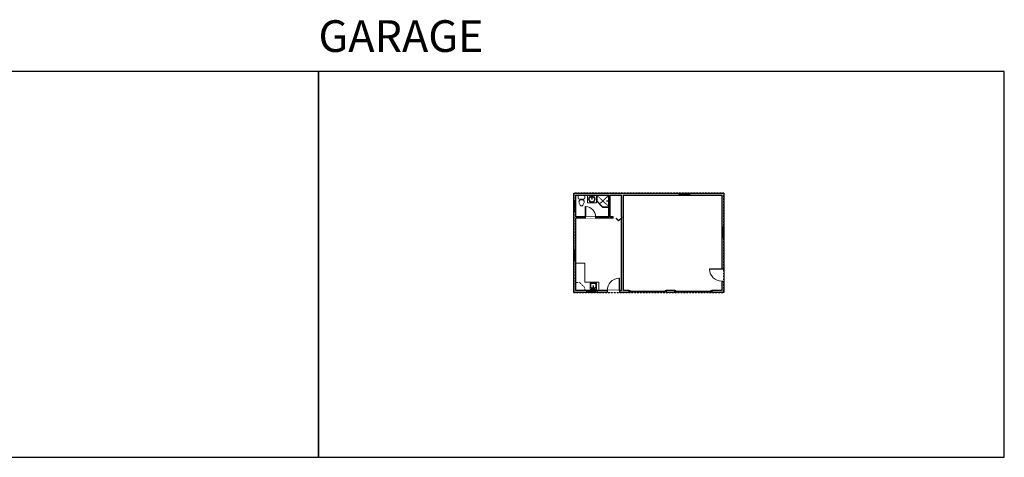
# Model space of a CAD drawing. Units: inches. Extents: x 124 to 6124, y -2728 to -1451.
# Drawn here: x 3253 to 6124, y -2728 to -1451 of the extents above; entities that cross this region are included whole.
import ezdxf

# ---------------------------------------------------------------- set-up
doc = ezdxf.new("R2010")
doc.units = ezdxf.units.IN
doc.linetypes.add('Dash', pattern=[0.23622, 0.11811, -0.11811])
doc.layers.get('0').update_dxf_attribs({"color": 255})
doc.layers.get('Defpoints').update_dxf_attribs({"color": 6, "linetype": 'Dash'})
doc.layers.add('A-DOOR&WINDOWS', color=4, linetype='Continuous', lineweight=9)
doc.layers.add('A-OBJECT', color=2, linetype='Continuous', lineweight=9)
doc.layers.add('A-WALL', color=252, linetype='Continuous')
doc.styles.get("Standard").update_dxf_attribs({"font": 'arial.ttf'})

# ---------------------------------------------------------------- blocks, each defined once
blk = doc.blocks.new('*U74')
at = {"layer": 'A-OBJECT', "linetype": 'ByBlock', "lineweight": -2}
for p, q in [((-10, 162), (-10, 51)), ((10, 162), (10, 51))]:
    blk.add_line(p, q, dxfattribs=at)
for centre, radius, start, end in [((0, 0), 241, 90, 270), ((0, 0), 201, 165.30711, 14.69289), ((-95, 19), 105, 120.79274, 162.19039), ((0, -318), 452, 91.20673, 109.20864), ((-51, 162), 12.7, 360, 180), ((-51, 162), 12.7, 180, 360), ((0, 0), 20.6, 360, 180), ((0, 162), 9.52, 360, 180), ((0, 51), 9.52, 180, 360), ((0, 0), 241, 270, 90), ((0, -318), 452, 70.79136, 88.79327), ((51, 162), 12.7, 0, 180), ((51, 162), 12.7, 180, 360), ((95, 19), 105, 17.80961, 59.20726), ((0, 0), 20.6, 180, 360)]:
    blk.add_arc(centre, radius, start, end, dxfattribs=at)
blk = doc.blocks.new('*U204')
blk.add_wipeout([(0, 30), (0, -278), (1486, -278), (1486, 30)]).dxf.layer = 'A-DOOR&WINDOWS'
at = {"color": 0, "linetype": 'ByBlock', "lineweight": -2, "transparency": 33554687}
blk.add_lwpolyline([(51, 1485), (0, 1485), (0, 0), (51, 0)], close=True, dxfattribs=at)
blk.add_arc((0, 0), 1486, 0, 86.82115, dxfattribs=at)
at = {"layer": 'A-WALL', "transparency": 33554687}
for points in [[(0, 0), (0, -248)], [(1486, 0), (1486, -248)]]:
    blk.add_lwpolyline(points, dxfattribs=at)
blk = doc.blocks.new('blocks$0$Sink Kitchen-Island - 18_ x 18_-1226390-SUBSTRUCTURE Copy 1')
at = {"layer": 'A-OBJECT', "color": 0, "linetype": 'ByBlock', "lineweight": -2}
for p, q in [((229, 0), (-229, 0)), ((-229, 0), (-229, -457)), ((229, -457), (229, 0)), ((-229, -457), (229, -457)), ((-190, -165), (-190, -368)), ((-13, -114), (-140, -114)), ((-140, -419), (140, -419)), ((-13, -57), (-13, -178)), ((13, -57), (13, -178)), ((140, -114), (13, -114)), ((191, -368), (191, -165))]:
    blk.add_line(p, q, dxfattribs=at)
for centre, radius, start, end in [((-140, -165), 50.8, 90, 180), ((-140, -368), 50.8, 180, 270), ((-102, -57), 25.4, 0, 180), ((-102, -57), 25.4, 180, 0), ((0, -231), 25.4, 0, 180), ((0, -231), 25.4, 180, 0), ((0, -57), 12.7, 0, 180), ((0, -178), 12.7, 180, 0), ((102, -57), 25.4, 0, 180), ((102, -57), 25.4, 180, 0), ((140, -165), 50.8, 0, 90), ((140, -368), 50.8, 270, 0)]:
    blk.add_arc(centre, radius, start, end, dxfattribs=at)
blk = doc.blocks.new('*U255')
at = {"layer": 'A-DOOR&WINDOWS', "color": 0, "linetype": 'ByBlock', "lineweight": -2, "transparency": 33554687}
for points in [[(3, 0), (0, 0), (0, 4), (3, 4)], [(105, 2), (105, 0), (3, 0), (3, 2)], [(108, 0), (105, 0), (105, 4), (108, 4)]]:
    blk.add_lwpolyline(points, close=True, dxfattribs=at)
at = {"layer": 'A-WALL', "color": 0, "linetype": 'ByBlock', "lineweight": -2, "transparency": 33554687}
blk.add_line((0, 4), (0, 0), dxfattribs=at)
blk = doc.blocks.new('*U256')
at = {"color": 0, "linetype": 'ByBlock', "lineweight": -2, "transparency": 33554687}
for points in [[(9901.5, -46), (9905.5, -46)], [(9901.5, -70), (9905.5, -70)]]:
    blk.add_lwpolyline(points, dxfattribs=at)
blk.add_lwpolyline([(9905.5, -61.3), (9912.6, -54.2), (9905, -46.5), (9905.5, -46), (9913.6, -54.2), (9906, -61.8)], close=True, dxfattribs=at)
blk = doc.blocks.new('blocks$0$Toilet-Domestic-2D - Toilet-Domestic-2D-1228486-SUBSTRUCTURE Copy 1')
at = {"layer": 'A-OBJECT', "color": 0, "linetype": 'ByBlock', "lineweight": -2}
for p, q in [((-95, 749), (-130, 698)), ((-70, 774), (-95, 749)), ((-48, 787), (-70, 774)), ((-13, 799), (-48, 787)), ((13, 799), (-13, 799)), ((48, 787), (13, 799)), ((70, 774), (48, 787)), ((95, 749), (70, 774)), ((130, 698), (95, 749)), ((-253, 0), (-253, 196)), ((-186, 545), (-190, 495)), ((-190, 495), (-188, 469)), ((-188, 469), (-184, 444)), ((-172, 596), (-186, 545)), ((-184, 444), (-177, 418)), ((-177, 418), (-163, 393)), ((-154, 647), (-172, 596)), ((-163, 393), (-132, 368)), ((-159, 291), (159, 291)), ((-130, 698), (-154, 647)), ((-132, 368), (-97, 355)), ((-123, 291), (-132, 368)), ((-97, 355), (-25, 342)), ((-25, 342), (25, 342)), ((25, 342), (97, 355)), ((97, 355), (132, 368)), ((123, 291), (132, 368)), ((154, 647), (130, 698)), ((132, 368), (163, 393)), ((172, 596), (154, 647)), ((163, 393), (177, 418)), ((186, 545), (172, 596)), ((177, 418), (184, 444)), ((184, 444), (188, 469)), ((190, 495), (186, 545)), ((188, 469), (190, 495)), ((253, 196), (253, 0))]:
    blk.add_line(p, q, dxfattribs=at)
blk.add_lwpolyline([(253, 0), (-253, 0)], dxfattribs=at)
for centre, start, end in [((-159, 196), 90, 180), ((159, 196), 0, 90)]:
    blk.add_arc(centre, 94.6, start, end, dxfattribs=at)
blk = doc.blocks.new('shower')
at = {"color": 0, "linetype": 'ByBlock', "lineweight": -2, "ltscale": 10, "transparency": 33554687}
for p, q in [((-1.8, 0), (1.8, 0)), ((-1.8, -0.4), (-1.8, 0)), ((1.8, -0.4), (1.8, 0)), ((-1.8, -0.4), (1.8, -0.4)), ((-0.4, -18.5), (-0.4, -0.4)), ((0, -18.9), (0, -18.9)), ((0.4, -18.5), (0.4, -0.4))]:
    blk.add_line(p, q, dxfattribs=at)
for radius, start, end in [(2.97, 97.61702, 82.38298), (0.394, 180, 0)]:
    blk.add_arc((0, -18.5), radius, start, end, dxfattribs=at)
blk = doc.blocks.new('*U196')
blk.add_wipeout([(0, 30), (0, -195), (1238, -195), (1238, 30)]).dxf.layer = 'A-DOOR&WINDOWS'
at = {"color": 0, "linetype": 'ByBlock', "lineweight": -2, "transparency": 33554687}
blk.add_lwpolyline([(51, 1237), (0, 1237), (0, 0), (51, 0)], close=True, dxfattribs=at)
blk.add_arc((0, 0), 1238, 0, 86.82115, dxfattribs=at)
at = {"layer": 'A-WALL', "transparency": 33554687}
for points in [[(0, 0), (0, -165)], [(1238, 0), (1238, -165)]]:
    blk.add_lwpolyline(points, dxfattribs=at)
blk = doc.blocks.new('*U238')
at = {"color": 252}
blk.add_wipeout([(30, 0), (30, -6), (0, -6), (0, 0)], dxfattribs=at)
at = {"color": 4}
for points in [[(3, -6), (3, -3.7), (3, -3.7), (3, -2.3), (3, -2.3), (3, 0), (0, 0), (0, -6)], [(27, -6), (27, -3.7), (27, -3.7), (27, -2.3), (27, -2.3), (27, 0), (30, 0), (30, -6)]]:
    blk.add_lwpolyline(points, close=True, dxfattribs=at)
at = {"color": 9}
for points in [[(3, 0), (27, 0)], [(3, -6), (27, -6)]]:
    blk.add_lwpolyline(points, dxfattribs=at)
blk.add_lwpolyline([(3, -3), (27, -3), (27, -3), (3, -3)], close=True, dxfattribs=at)
at = {"layer": 'A-WALL'}
for points in [[(0, 0), (0, -6)], [(30, 0), (30, -6)]]:
    blk.add_lwpolyline(points, dxfattribs=at)

msp = doc.modelspace()

# ---------------------------------------------------------------- hatches: boundary and pattern name
at = {"layer": 'A-WALL'}
h = msp.add_hatch(color=256, dxfattribs=at)
h.dxf.hatch_style = 1
h.paths.add_polyline_path([(5176, -1956.9), (4868.9, -1956.9), (4868.9, -1979.5), (4874.9, -1979.5), (4874.9, -1962.9), (4971.1, -1962.9), (4971.1, -2026.1), (4932.1, -2026.1), (4932.1, -2030.1), (4983.4, -2030.1), (4983.4, -2026.1), (4975.1, -2026.1), (4975.1, -1962.9), (5007.4, -1962.9), (5007.4, -2026.1), (5007.4, -2030.1), (5007.4, -2241.2), (5001.8, -2241.2), (5001.8, -2247.2), (5030, -2247.2), (5030, -2241.2), (5013.4, -2241.2), (5013.4, -1962.9), (5176, -1962.9)])
h.paths.add_polyline_path([(4874.9, -2030.1), (4902.1, -2030.1), (4902.1, -2026.1), (4874.9, -2026.1), (4874.9, -2009.5), (4868.9, -2009.5), (4868.9, -2123.2), (4874.9, -2123.2)], flags=17)
h.paths.add_polyline_path([(4874.9, -2153.2), (4868.9, -2153.2), (4868.9, -2247.2), (4906.3, -2247.2), (4906.3, -2241.2), (4874.9, -2241.2)], flags=17)
h.paths.add_polyline_path([(4965.8, -2241.2), (4936.3, -2241.2), (4936.3, -2247.2), (4965.8, -2247.2)], flags=17)
h.paths.add_polyline_path([(5163.2, -2241.2), (5138, -2241.2), (5138, -2245.2), (5138, -2247.2), (5163.2, -2247.2)], flags=17)
h.paths.add_polyline_path([(5305.9, -2213.5), (5299.9, -2213.5), (5299.9, -2241.2), (5271.2, -2241.2), (5271.2, -2245.2), (5271.2, -2247.2), (5305.9, -2247.2)])
h.paths.add_polyline_path([(5305.9, -2086.7), (5299.9, -2086.7), (5299.9, -2177.5), (5305.9, -2177.5)])
h.paths.add_polyline_path([(5305.9, -1956.9), (5206, -1956.9), (5206, -1962.9), (5299.9, -1962.9), (5299.9, -2056.7), (5305.9, -2056.7)])

# ---------------------------------------------------------------- linework, layer by layer
at = {"layer": 'A-OBJECT', "linetype": 'Dash', "transparency": 33554687}
for p, q in [((4935.6, -1962.9), (4971.1, -1996.8)), ((4944.2, -1988.2), (4971.1, -1962.9))]:
    msp.add_line(p, q, dxfattribs=at)
at = {"layer": 'A-OBJECT', "transparency": 33554687}
for points in [[(4908.1, -1962.9), (4908.1, -1985.6), (4934.5, -1985.6), (4934.5, -1962.9)], [(4942, -2241.2), (4942, -2216.7), (4900.9, -2216.7), (4900.9, -2161.4), (4874.9, -2161.4)]]:
    msp.add_lwpolyline(points, dxfattribs=at)
at = {"layer": 'A-OBJECT', "linetype": 'Dash', "transparency": 33554687}
msp.add_lwpolyline([(4900.7, -2241.2), (4900.7, -2232.3), (4886.5, -2218.1), (4874.9, -2218.1)], dxfattribs=at)
at = {"layer": 'A-WALL'}
for p, q in [((4868.9, -2247.2), (4868.9, -1956.9)), ((4868.9, -1956.9), (5305.9, -1956.9)), ((4874.9, -1979.5), (4868.9, -1979.5)), ((4874.9, -1962.9), (4971.1, -1962.9)), ((4874.9, -2026.1), (4874.9, -1962.9)), ((4934.6, -1962.9), (4934.6, -1979.9)), ((4934.6, -1979.9), (4952.3, -1997.8)), ((4935.6, -1962.9), (4935.6, -1979.5)), ((4935.6, -1979.5), (4952.7, -1996.8)), ((4971.1, -2026.1), (4971.1, -1962.9)), ((4975.1, -2026.1), (4975.1, -1962.9)), ((4975.1, -1962.9), (5007.4, -1962.9)), ((5007.4, -2026.1), (5007.4, -1962.9)), ((5013.4, -2241.2), (5013.4, -1962.9)), ((5013.4, -1962.9), (5299.9, -1962.9)), ((5176, -1956.9), (5176, -1962.9)), ((5206, -1962.9), (5206, -1956.9)), ((5299.9, -1962.9), (5299.9, -2241.2)), ((5305.9, -1956.9), (5305.9, -2247.2)), ((4868.9, -2009.5), (4874.9, -2009.5)), ((4952.3, -1997.8), (4971.1, -1997.8)), ((4952.7, -1996.8), (4971.1, -1996.8)), ((4971.1, -2026.1), (4874.9, -2026.1)), ((4874.9, -2241.2), (4874.9, -2030.1)), ((4983.4, -2030.1), (4874.9, -2030.1)), ((4983.4, -2026.1), (4975.1, -2026.1)), ((4983.4, -2030.1), (4983.4, -2026.1)), ((5007.4, -2026.1), (5007.4, -2030.1)), ((5007.4, -2241.2), (5007.4, -2030.1)), ((5305.9, -2056.7), (5299.9, -2056.7)), ((5299.9, -2086.7), (5305.9, -2086.7)), ((4874.9, -2123.2), (4868.9, -2123.2)), ((4868.9, -2153.2), (4874.9, -2153.2)), ((5030, -2247.2), (4868.9, -2247.2)), ((5007.4, -2241.2), (4874.9, -2241.2)), ((4906.3, -2247.2), (4906.3, -2241.2)), ((4936.3, -2241.2), (4936.3, -2247.2)), ((5030, -2241.2), (5013.4, -2241.2)), ((5030, -2247.2), (5030, -2241.2)), ((5138, -2241.2), (5138, -2247.2)), ((5163.2, -2241.2), (5138, -2241.2)), ((5163.2, -2247.2), (5138, -2247.2)), ((5163.2, -2247.2), (5163.2, -2241.2)), ((5299.9, -2241.2), (5271.2, -2241.2)), ((5271.2, -2241.2), (5271.2, -2247.2)), ((5305.9, -2247.2), (5271.2, -2247.2))]:
    msp.add_line(p, q, dxfattribs=at)
at = {"layer": 'Defpoints', "color": 255, "linetype": 'Continuous', "elevation": 0}
for points in [[(2124, -2727.6), (4124, -2727.6), (4124, -1602.6), (2124, -1602.6)], [(4124, -2727.6), (6124, -2727.6), (6124, -1602.6), (4124, -1602.6)]]:
    msp.add_lwpolyline(points, close=True, dxfattribs=at)

# ---------------------------------------------------------------- block references
at = {"layer": 'A-DOOR&WINDOWS', "transparency": 33554687, "rotation": 269.9999999999999}
msp.add_blockref('*U256', (5053.5, 7875.4), dxfattribs=at)
at = {"layer": 'A-DOOR&WINDOWS'}
for p in [(5030, -2245.2), (5163.2, -2245.2)]:
    msp.add_blockref('*U255', p, dxfattribs=at)
at = {"layer": 'A-OBJECT', "transparency": 33554687}
for name, p, xscale, yscale, zscale, rotation in [('blocks$0$Toilet-Domestic-2D - Toilet-Domestic-2D-1228486-SUBSTRUCTURE Copy 1', (4891.2, -1962.9), -0.03935794656299858, 0.03935794656299858, 0.03935794656299858, 180), ('shower', (4971.1, -1979.9), -0.3202363066026302, 0.3202363066026302, 0.3202363066026302, 270), ('blocks$0$Sink Kitchen-Island - 18_ x 18_-1226390-SUBSTRUCTURE Copy 1', (4925.4, -2237.3), -0.03935794656299858, 0.03935794656299858, 0.03935794656299858, 180)]:
    msp.add_blockref(name, p, dxfattribs=dict(at, xscale=xscale, yscale=yscale, zscale=zscale, rotation=rotation))
at = {"layer": 'A-OBJECT', "transparency": 33554687, "xscale": 0.03935794656299858, "yscale": 0.03935794656299858, "zscale": 0.03935794656299858}
msp.add_blockref('*U74', (4921.3, -1974.2), dxfattribs=at)

# ---------------------------------------------------------------- texts
at = {"layer": 'Defpoints', "linetype": 'Continuous', "insert": (4124, -1573.9, 0), "char_height": 92.41, "width": 623.405, "attachment_point": 7}
msp.add_mtext('GARAGE', dxfattribs=at)

# ---------------------------------------------------------------- next in the draw order: block references
at = {"layer": 'A-DOOR&WINDOWS', "rotation": 90}
for p in [(4868.9, -2009.5), (5299.9, -2086.7), (4868.9, -2153.2)]:
    msp.add_blockref('*U238', p, dxfattribs=at)
at = {"layer": 'A-DOOR&WINDOWS'}
for p in [(5176, -1956.9), (4906.3, -2241.2)]:
    msp.add_blockref('*U238', p, dxfattribs=at)
at = {"layer": 'A-DOOR&WINDOWS', "transparency": 33554687, "yscale": 0.02422732627077181, "zscale": 0.02422732627077181}
for name, p, xscale in [('*U196', (4902.1, -2026.1), 0.02422732627077181), ('*U204', (5001.8, -2241.2), -0.02422732627077181)]:
    msp.add_blockref(name, p, dxfattribs=dict(at, xscale=xscale))
at = {"layer": 'A-DOOR&WINDOWS', "transparency": 33554687, "xscale": -0.02422732627077181, "yscale": 0.02422732627077181, "zscale": 0.02422732627077181, "rotation": 90}
msp.add_blockref('*U204', (5299.9, -2177.5), dxfattribs=at)

# ---------------------------------------------------------------- next in the draw order: linework, layer by layer
at = {"layer": 'Defpoints'}
msp.add_lwpolyline([(4868.9, -1956.9), (4868.9, -2247.2), (5305.9, -2247.2), (5305.9, -1956.9), (4868.9, -1956.9)], dxfattribs=at)

doc.saveas('drawing.dxf')
